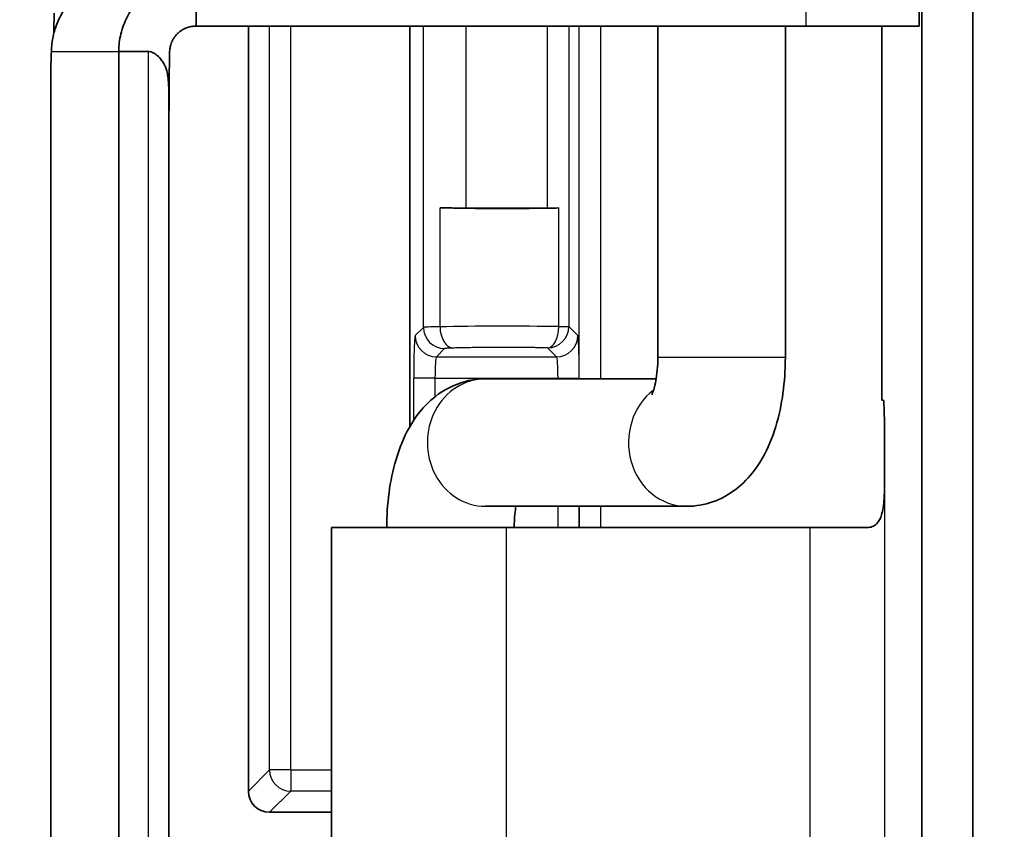
# Model space of a CAD drawing. Units: millimetres. Extents: x 51 to 2602, y 24 to 1012.
# Drawn here: x 1116 to 1139, y 496 to 515 of the extents above; entities that cross this region are included whole.
import ezdxf

# ---------------------------------------------------------------- set-up
doc = ezdxf.new("R2010")
doc.units = ezdxf.units.MM
doc.header["$LTSCALE"] = 3.5
doc.layers.get('Defpoints').update_dxf_attribs({"lineweight": 25})
for name, color, linetype, lineweight in [('Dimension (ISO)', 7, 'Continuous', 18), ('Visible (ISO)', 7, 'Continuous', 35), ('Visible Narrow (ISO)', 7, 'Continuous', 25)]:
    doc.layers.add(name, color=color, linetype=linetype, lineweight=lineweight)
doc.styles.add('Note Text (TK)', font='MS PGothic.ttf')
doc.dimstyles.new('Default - Method 1b (TK)', dxfattribs={"dimscale": 3.5, "dimtxt": 2.5, "dimasz": 2.5, "dimexe": 1, "dimexo": 1.5, "dimgap": 1, "dimtad": 1, "dimtoh": 1, "dimrnd": 1e-08, "dimdsep": 46, "dimtxsty": 'Note Text (TK)', "dimcen": 0.09, "dimdle": 5, "dimclrd": 100, "dimclre": 100, "dimclrt": 7, "dimadec": 1, "dimazin": 1, "dimtfac": 1, "dimtmove": 0, "dimatfit": 3, "dimfxl": 1, "dimtolj": 1, "dimlwd": -1, "dimlwe": -1, "dimarcsym": 0})

# ---------------------------------------------------------------- blocks, each defined once
blk = doc.blocks.new('*D14')
at = {"layer": 'Defpoints', "color": 0}
for p in [(1144.236, 606.965), (1077.736, 384.025), (1144.236, 384.025)]:
    blk.add_point(p, dxfattribs=at)
at = {"layer": 'Dimension (ISO)', "color": 100}
for p, q in [((1138.986, 606.965), (1074.236, 606.965)), ((1077.736, 598.215), (1077.736, 392.775)), ((1138.986, 384.025), (1074.236, 384.025))]:
    blk.add_line(p, q, dxfattribs=at)
for points in [[(1076.278, 598.215), (1079.194, 598.215), (1077.736, 606.965)], [(1076.278, 392.775), (1079.194, 392.775), (1077.736, 384.025)]]:
    blk.add_solid(points, dxfattribs=at)
at = {"layer": 'Dimension (ISO)', "color": 7, "insert": (1069.861, 486.596), "char_height": 8.75, "attachment_point": 4, "rotation": 90, "style": 'Note Text (TK)'}
blk.add_mtext('\\A1;223', dxfattribs=at)

msp = doc.modelspace()

# ---------------------------------------------------------------- linework, layer by layer
at = {"layer": 'Visible (ISO)'}
for p, q in [((1137.5478, 463.7428), (1137.5478, 527.2472)), ((1138.7476, 527.2472), (1138.7476, 463.7428)), ((1137.4826, 515.995), (1137.4826, 514.795)), ((1120.4736, 515.3409), (1120.4736, 514.795)), ((1134.8273, 514.795), (1120.4736, 514.795)), ((1121.7028, 514.795), (1121.7028, 496.7947)), ((1125.5059, 514.795), (1125.5059, 505.3754)), ((1131.3371, 506.995), (1131.3371, 514.795)), ((1134.3371, 506.995), (1134.3371, 514.795)), ((1137.4826, 514.795), (1134.8273, 514.795)), ((1136.6053, 514.795), (1136.6053, 505.995)), ((1118.652, 476.795), (1118.652, 514.195)), ((1118.652, 514.195), (1119.3516, 514.195)), ((1117.0518, 477.2449), (1117.0518, 513.7451)), ((1119.8353, 478.2497), (1119.8353, 512.7403)), ((1126.8208, 510.5125), (1128.7437, 510.5125)), ((1127.2816, 506.495), (1131.298, 506.495)), ((1136.6053, 505.995), (1136.6475, 505.995)), ((1127.2816, 503.495), (1132.0141, 503.495)), ((1123.6586, 502.995), (1127.7731, 502.995)), ((1123.6586, 502.995), (1123.6586, 487.995)), ((1127.7731, 502.995), (1134.9105, 502.995)), ((1134.9105, 502.995), (1136.2651, 502.995)), ((1123.6586, 496.295), (1122.2025, 496.295))]:
    msp.add_line(p, q, dxfattribs=at)
for centre, major_axis, ratio, start_param, end_param in [((1117.0749, 515.095), (0, -1.5), 0.0372097, 1.2565869, 1.5707963), ((1117.0295, 515.095), (0, 1.5), 0.0326798, 3.6368275, 4.0688879), ((1126.8208, 510.5474), (1, 0), 0.0349208, 4.0576614, 4.712389), ((1127.7043, 510.5876), (2.4508, 0), 0.0349208, 4.0576614, 5.2743442), ((1128.7437, 510.5299), (0.4998, 0), 0.034872, 4.7124084, 5.2746488), ((1136.6475, 504.495), (0, 1.5), 0.0174524, 4.7123868, 6.2831853), ((1122.2031, 496.7953), (-0.354, -0.354), 0.9987828, 5.4983961, 7.0679745)]:
    msp.add_ellipse(centre, major_axis=major_axis, ratio=ratio, start_param=start_param, end_param=end_param, dxfattribs=at)
for points, knots in [([(1120.4736, 515.995), (1120.4044, 515.995), (1120.3352, 515.9911), (1120.2665, 515.9832), (1120.1977, 515.9754), (1120.1294, 515.9636), (1120.062, 515.948), (1120.0427, 515.9435), (1120.0234, 515.9388), (1120.0043, 515.9337), (1119.8708, 515.8982), (1119.7414, 515.8475), (1119.6194, 515.7829), (1119.6017, 515.7735), (1119.584, 515.7638), (1119.5666, 515.7538), (1119.4468, 515.6853), (1119.3348, 515.603), (1119.2336, 515.5093), (1119.2189, 515.4957), (1119.2045, 515.4819), (1119.1902, 515.4678), (1119.0922, 515.3708), (1119.0053, 515.2627), (1118.9317, 515.1462), (1118.9211, 515.1293), (1118.9107, 515.1122), (1118.9006, 515.095), (1118.8658, 515.0356), (1118.8344, 514.9743), (1118.8065, 514.9114), (1118.7787, 514.8485), (1118.7545, 514.7841), (1118.734, 514.7185), (1118.7281, 514.6994), (1118.7224, 514.6802), (1118.7171, 514.6609), (1118.6988, 514.5945), (1118.6842, 514.5271), (1118.6736, 514.4592), (1118.663, 514.3912), (1118.6563, 514.3227), (1118.6535, 514.254), (1118.6527, 514.2344), (1118.6522, 514.2147), (1118.652, 514.195)], [0, 0, 0, 0, 0.0728887, 0.0728887, 0.0728887, 0.1457806, 0.1457806, 0.1457806, 0.1666667, 0.1666667, 0.1666667, 0.3121389, 0.3121389, 0.3121389, 0.3333333, 0.3333333, 0.3333333, 0.4788817, 0.4788817, 0.4788817, 0.5, 0.5, 0.5, 0.6455484, 0.6455484, 0.6455484, 0.6666667, 0.6666667, 0.6666667, 0.7394016, 0.7394016, 0.7394016, 0.8121388, 0.8121388, 0.8121388, 0.8333333, 0.8333333, 0.8333333, 0.9062232, 0.9062232, 0.9062232, 0.9791141, 0.9791141, 0.9791141, 1, 1, 1, 1]), ([(1117.0687, 514.195), (1117.0703, 514.2968), (1117.0805, 514.4021), (1117.1212, 514.6185), (1117.1524, 514.7292), (1117.2358, 514.9432), (1117.2871, 515.046), (1117.4099, 515.2428), (1117.4813, 515.3362), (1117.5612, 515.422)], [0.000001, 0.000001, 0.000001, 0.000001, 0.03414703, 0.03414703, 0.06965199, 0.06965199, 0.10424469, 0.10424469, 0.13930281, 0.13930281, 0.13930281, 0.13930281]), ([(1120.4736, 514.795), (1120.4428, 514.795), (1120.4119, 514.7927), (1120.3814, 514.7882), (1120.3589, 514.7849), (1120.3366, 514.7803), (1120.3147, 514.7746), (1120.2849, 514.7668), (1120.2557, 514.7568), (1120.2275, 514.7447), (1120.2065, 514.7358), (1120.1861, 514.7258), (1120.1663, 514.7146), (1120.1395, 514.6996), (1120.1139, 514.6826), (1120.0896, 514.6638), (1120.0717, 514.6499), (1120.0546, 514.635), (1120.0383, 514.6193), (1120.0163, 514.598), (1119.9959, 514.5751), (1119.9774, 514.5509), (1119.9636, 514.5329), (1119.9509, 514.5143), (1119.9392, 514.495), (1119.9235, 514.4689), (1119.9097, 514.4418), (1119.898, 514.4137), (1119.8894, 514.393), (1119.8819, 514.3718), (1119.8756, 514.3503), (1119.8671, 514.3212), (1119.8607, 514.2915), (1119.8567, 514.2615), (1119.8537, 514.2394), (1119.8519, 514.2172), (1119.8514, 514.195)], [0, 0, 0, 0, 0.0959594, 0.0959594, 0.0959594, 0.1666667, 0.1666667, 0.1666667, 0.2624236, 0.2624236, 0.2624236, 0.3333333, 0.3333333, 0.3333333, 0.4291403, 0.4291403, 0.4291403, 0.5, 0.5, 0.5, 0.5958069, 0.5958069, 0.5958069, 0.6666667, 0.6666667, 0.6666667, 0.7624236, 0.7624236, 0.7624236, 0.8333333, 0.8333333, 0.8333333, 0.9292927, 0.9292927, 0.9292927, 1, 1, 1, 1]), ([(1119.3516, 514.195), (1119.3701, 514.195), (1119.3882, 514.1925), (1119.4243, 514.1833), (1119.4422, 514.1765), (1119.4959, 514.1509), (1119.5299, 514.1268), (1119.5954, 514.0709), (1119.6274, 514.0365), (1119.6764, 513.9739), (1119.6955, 513.9455), (1119.727, 513.8903), (1119.7399, 513.8638), (1119.7633, 513.8067), (1119.7733, 513.7765), (1119.7938, 513.7), (1119.8023, 513.6538), (1119.8232, 513.4978), (1119.8279, 513.3816), (1119.8349, 513.1118), (1119.8356, 512.9303), (1119.8354, 512.7403)], [-0.23176898, -0.23176898, -0.23176898, -0.23176898, -0.22493746, -0.22493746, -0.21779163, -0.21779163, -0.20227733, -0.20227733, -0.18375093, -0.18375093, -0.16943338, -0.16943338, -0.15688003, -0.15688003, -0.14342857, -0.14342857, -0.12424845, -0.12424845, -0.08164722, -0.08164722, -0.02330519, -0.02330519, -0.02330519, -0.02330519]), ([(1119.8353, 512.6334), (1119.8356, 512.7602), (1119.836, 512.8912), (1119.8371, 513.1907), (1119.838, 513.3417), (1119.8401, 513.5842), (1119.8413, 513.6866), (1119.844, 513.8557), (1119.8452, 513.9192), (1119.8473, 514.0193), (1119.8481, 514.0546), (1119.8493, 514.1075), (1119.8497, 514.125), (1119.8505, 514.16), (1119.8511, 514.1822), (1119.8514, 514.195)], [-0.11366027, -0.11366027, -0.11366027, -0.11366027, -0.09166006, -0.09166006, -0.06045882, -0.06045882, -0.0357209, -0.0357209, -0.01902225, -0.01902225, -0.00950816, -0.00950816, -0.00476206, -0.00476206, -0.000001, -0.000001, -0.000001, -0.000001]), ([(1131.1926, 506.1162), (1131.1926, 506.1162), (1131.1961, 506.1225), (1131.2084, 506.1498), (1131.2186, 506.1747), (1131.2421, 506.2448), (1131.2559, 506.2923), (1131.2836, 506.4106), (1131.2973, 506.4838), (1131.3206, 506.6517), (1131.3294, 506.7478), (1131.336, 506.8955), (1131.3371, 506.9453), (1131.3371, 506.995)], [0.62878831, 0.62878831, 0.62878831, 0.62878831, 0.73966107, 0.73966107, 0.88532063, 0.88532063, 1.05278792, 1.05278792, 1.24627983, 1.24627983, 1.46291023, 1.46291023, 1.57079633, 1.57079633, 1.57079633, 1.57079633]), ([(1132.0141, 503.495), (1132.2259, 503.495), (1132.4365, 503.5334), (1132.8293, 503.6701), (1133.0065, 503.7716), (1133.3476, 504.0266), (1133.4932, 504.1854), (1133.7942, 504.5879), (1133.9163, 504.8344), (1134.1105, 505.3372), (1134.1804, 505.5947), (1134.2827, 506.1231), (1134.3144, 506.3939), (1134.3343, 506.7762), (1134.3371, 506.8856), (1134.3371, 506.995)], [0, 0, 0, 0, 0.1422213, 0.1422213, 0.2984803, 0.2984803, 0.5029039, 0.5029039, 0.8170632, 0.8170632, 1.1312225, 1.1312225, 1.4453817, 1.4453817, 1.5707963, 1.5707963, 1.5707963, 1.5707963]), ([(1124.9586, 502.995), (1124.9586, 503.2691), (1124.9762, 503.543), (1125.0481, 504.0806), (1125.102, 504.344), (1125.2553, 504.8566), (1125.3532, 505.1059), (1125.6322, 505.5987), (1125.8118, 505.8486), (1126.2901, 506.2262), (1126.5376, 506.3654), (1126.9754, 506.4753), (1127.1284, 506.495), (1127.2816, 506.495)], [1.5707963, 1.5707963, 1.5707963, 1.5707963, 1.8849556, 1.8849556, 2.1991149, 2.1991149, 2.5132741, 2.5132741, 2.8274334, 2.8274334, 3.0386819, 3.0386819, 3.1415927, 3.1415927, 3.1415927, 3.1415927]), ([(1136.6737, 504.495), (1136.6737, 504.405), (1136.6736, 504.3145), (1136.6729, 504.1374), (1136.6723, 504.0499), (1136.6673, 503.7667), (1136.6586, 503.5969), (1136.6279, 503.4), (1136.6158, 503.3436), (1136.5767, 503.218), (1136.5416, 503.1385), (1136.4533, 503.0527), (1136.4207, 503.0311), (1136.3476, 503.0024), (1136.3079, 502.995), (1136.2651, 502.995)], [-0.21388224, -0.21388224, -0.21388224, -0.21388224, -0.18684586, -0.18684586, -0.16028182, -0.16028182, -0.09905016, -0.09905016, -0.07220101, -0.07220101, -0.03472191, -0.03472191, -0.01708587, -0.01708587, -0.000001, -0.000001, -0.000001, -0.000001]), ([(1127.9586, 502.995), (1127.9586, 503.1018), (1127.9638, 503.2086), (1127.9799, 503.3743), (1127.9881, 503.4368), (1127.9977, 503.495)], [1.57079633, 1.57079633, 1.57079633, 1.57079633, 1.80251166, 1.80251166, 1.95202896, 1.95202896, 1.95202896, 1.95202896])]:
    msp.add_open_spline(points, degree=3, knots=knots, dxfattribs=at)
msp.add_open_spline([(1117.0519, 513.7453), (1117.0519, 513.7548), (1117.0523, 513.7648), (1117.0528, 513.7752)], degree=3, dxfattribs=at)
at = {"layer": 'Visible Narrow (ISO)'}
for p, q in [((1134.8273, 514.795), (1134.8273, 515.995)), ((1122.1993, 497.2913), (1122.1993, 514.795)), ((1122.699, 497.2913), (1122.699, 514.795)), ((1125.8214, 507.7054), (1125.8214, 514.795)), ((1126.8208, 514.795), (1126.8208, 510.5125)), ((1128.7437, 510.5125), (1128.7437, 514.795)), ((1129.2434, 514.795), (1129.2434, 507.7223)), ((1129.4891, 506.495), (1129.4891, 514.795)), ((1129.9888, 514.795), (1129.9888, 506.495)), ((1117.0687, 514.195), (1118.652, 514.195)), ((1119.3516, 476.795), (1119.3516, 514.195)), ((1117.0528, 513.7752), (1117.0528, 477.2148)), ((1126.2119, 507.7187), (1126.2119, 510.5197)), ((1129.0101, 507.7223), (1129.0101, 510.5151)), ((1125.6275, 507.5115), (1125.8214, 507.7054)), ((1129.0101, 507.7223), (1129.2434, 507.7223)), ((1129.2434, 507.7223), (1129.4542, 507.5115)), ((1126.3211, 507.2057), (1126.1272, 507.0119)), ((1128.9545, 507.0119), (1128.7437, 507.2226)), ((1126.1272, 507.0119), (1128.9545, 507.0119)), ((1134.3371, 506.995), (1131.3371, 506.995)), ((1125.5938, 505.5177), (1125.5938, 506.5122)), ((1126.0935, 506.5122), (1125.5938, 506.5122)), ((1126.0935, 506.5122), (1126.0935, 506.071)), ((1126.0935, 506.5122), (1128.9882, 506.5122)), ((1128.9882, 506.5122), (1129.4879, 506.5122)), ((1128.9882, 506.495), (1128.9882, 506.5122)), ((1129.4879, 506.5122), (1129.4879, 506.495)), ((1136.6737, 504.495), (1136.6737, 486.495)), ((1128.9882, 502.995), (1128.9882, 503.495)), ((1129.4879, 503.495), (1129.4879, 502.995)), ((1129.4891, 502.995), (1129.4891, 503.495)), ((1129.9888, 503.495), (1129.9888, 502.995)), ((1127.7731, 487.995), (1127.7731, 502.995)), ((1134.9105, 502.995), (1134.9105, 487.995)), ((1121.7028, 496.7947), (1122.1993, 497.2913)), ((1122.699, 497.2913), (1122.1993, 497.2913)), ((1122.699, 497.2913), (1123.6586, 497.2913)), ((1122.699, 497.2913), (1122.699, 496.7916)), ((1122.2025, 496.295), (1122.699, 496.7916)), ((1123.6586, 496.7916), (1122.699, 496.7916))]:
    msp.add_line(p, q, dxfattribs=at)
for centre, major_axis, ratio, start_param, end_param in [((1126.821, 507.7048), (-1.0002, 0), 0.0174592, 5.3672163, 6.248303), ((1126.3211, 507.7054), (0.3536, -0.3536), 0.9987828, 3.9276001, 5.4971782), ((1127.7043, 507.6646), (-2.4508, 0), 0.0277968, 4.1504486, 5.3671077), ((1126.5164, 507.7187), (0.0134, -0.4998), 0.6088055, 4.6960693, 6.2391794), ((1128.7437, 507.7223), (-0.3536, -0.3536), 0.9987828, 0.7860004, 2.3555855), ((1128.7437, 507.7223), (-0.011, -0.4999), 0.532746, 0.0412506, 1.5825102), ((1126.1272, 507.5115), (0.3536, -0.3536), 0.9987828, 3.9275998, 5.4971782), ((1128.9545, 507.5115), (-0.3536, -0.3536), 0.9987828, 0.7860072, 2.3555855), ((1126.1285, 506.5123), (0, -0.4999), 0.0698387, 3.1764685, 4.7126162), ((1128.9533, 506.5122), (0, -0.4999), 0.0698487, 1.5706334, 3.1067036), ((1127.2816, 504.995), (0, 1.5), 0.9114033, 0, 3.1415927), ((1132.0141, 504.995), (0, -1.5), 0.9114033, 3.7465892, 6.2831853), ((1122.699, 497.2913), (-0.3536, 0.3536), 0.9987828, 0.7860072, 2.3555855)]:
    msp.add_ellipse(centre, major_axis=major_axis, ratio=ratio, start_param=start_param, end_param=end_param, dxfattribs=at)
for points in [[(1125.6275, 507.5115), (1125.625, 507.509), (1125.62, 507.4883), (1125.6127, 507.4095), (1125.6063, 507.2876), (1125.6009, 507.1279), (1125.5969, 506.9392), (1125.5944, 506.7284), (1125.5938, 506.5853), (1125.5938, 506.5122)], [(1129.4879, 506.5122), (1129.4879, 506.5856), (1129.4873, 506.7291), (1129.4848, 506.9399), (1129.4808, 507.1286), (1129.4754, 507.2882), (1129.469, 507.4099), (1129.4617, 507.4884), (1129.4567, 507.509), (1129.4542, 507.5115)]]:
    msp.add_open_spline(points, degree=3, dxfattribs=at)
for points, knots in [([(1126.5164, 507.219), (1126.5018, 507.2186), (1126.4881, 507.2182), (1126.462, 507.2173), (1126.4498, 507.2169), (1126.4262, 507.2159), (1126.4149, 507.2154), (1126.395, 507.2143), (1126.3861, 507.2138), (1126.3695, 507.2127), (1126.3618, 507.2121), (1126.3483, 507.2109), (1126.3425, 507.2103), (1126.3335, 507.2091), (1126.3301, 507.2085), (1126.3249, 507.2074), (1126.323, 507.2069), (1126.3216, 507.2061), (1126.3213, 507.2059), (1126.3211, 507.2057)], [0, 0, 0, 0, 0.125, 0.125, 0.25, 0.25, 0.3805435, 0.3805435, 0.5, 0.5, 0.625, 0.625, 0.75, 0.75, 0.8585738, 0.8585738, 0.9653347, 0.9653347, 1, 1, 1, 1]), ([(1128.7437, 507.2226), (1128.7021, 507.2235), (1128.6598, 507.2244), (1128.5733, 507.226), (1128.5289, 507.2267), (1128.4703, 507.2276), (1128.4564, 507.2278), (1128.3907, 507.2287), (1128.3381, 507.2294), (1128.232, 507.2306), (1128.1785, 507.2311), (1128.0653, 507.2319), (1128.0054, 507.2323), (1127.8948, 507.2328), (1127.8441, 507.2329), (1127.7421, 507.2331), (1127.6908, 507.2331), (1127.5884, 507.233), (1127.5373, 507.2328), (1127.4775, 507.2326), (1127.4688, 507.2326), (1127.3907, 507.2322), (1127.3214, 507.2318), (1127.211, 507.2309), (1127.1697, 507.2305), (1127.074, 507.2294), (1127.0199, 507.2288), (1126.9133, 507.2273), (1126.8609, 507.2264), (1126.7693, 507.2248), (1126.7297, 507.224), (1126.6524, 507.2223), (1126.6146, 507.2215), (1126.5569, 507.22), (1126.5365, 507.2195), (1126.5164, 507.219)], [0.00000168, 0.00000168, 0.00000168, 0.00000168, 0.06115368, 0.06115368, 0.12367184, 0.12367184, 0.14285858, 0.14285858, 0.21456456, 0.21456456, 0.28571548, 0.28571548, 0.36341568, 0.36341568, 0.42857239, 0.42857239, 0.49454966, 0.49454966, 0.56021134, 0.56021134, 0.57142929, 0.57142929, 0.66055322, 0.66055322, 0.71428619, 0.71428619, 0.78571464, 0.78571464, 0.85714309, 0.85714309, 0.91343543, 0.91343543, 0.96910065, 0.96910065, 1, 1, 1, 1])]:
    msp.add_open_spline(points, degree=3, knots=knots, dxfattribs=at)

# ---------------------------------------------------------------- dimensions: what is measured, and where the dimension line sits
at = {"layer": 'Dimension (ISO)', "color": 100}
dim = msp.add_linear_dim(base=(1077.7359, 384.025), p1=(1144.2359, 606.965), p2=(1144.2359, 384.025), angle=90, dimstyle='Default - Method 1b (TK)', override={"dimgap": 1, "dimtoh": 0, "dimdec": 0, "dimtol": 0, "dimlim": 0, "dimtp": 0, "dimtm": 0, "dimtdec": 2, "dimtofl": 0, "dimatfit": 1}, dxfattribs=at)
dim.commit()
dim.dimension.update_dxf_attribs({"geometry": '*D14', "text_midpoint": (1077.7359, 495.495), "dimtype": 160})

doc.saveas('drawing.dxf')
